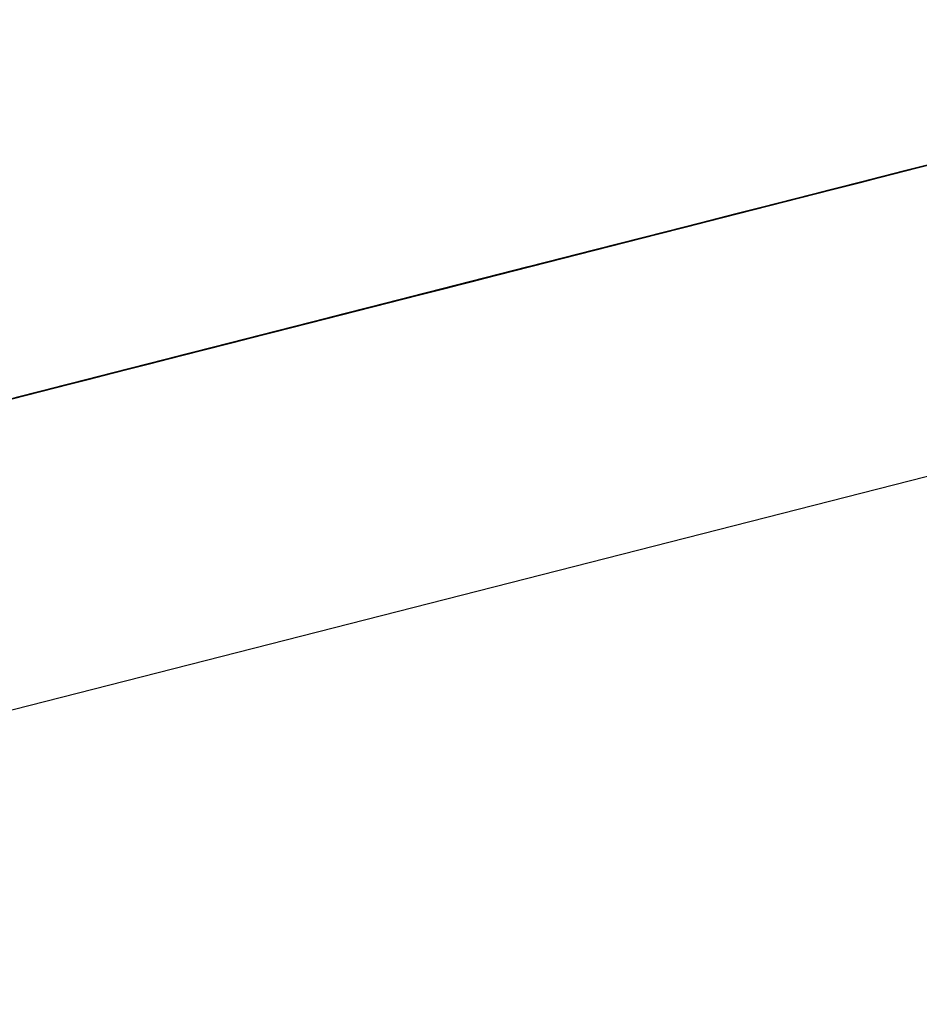
# Model space of a CAD drawing. Units: inches. Extents: x -236 to 38, y -54 to 167.
# Drawn here: x -148 to -148, y -10 to -10 of the extents above; entities that cross this region are included whole.
import ezdxf

# ---------------------------------------------------------------- set-up
doc = ezdxf.new("R2010")
doc.units = ezdxf.units.IN
doc.header["$MEASUREMENT"] = 0
doc.layers.add('TFR-TRI', color=7, linetype='CONTINUOUS')

msp = doc.modelspace()

# ---------------------------------------------------------------- linework, layer by layer
at = {"layer": 'TFR-TRI', "color": 18, "linetype": 'Continuous'}
for p, q in [((-149.805664, -10.758339), (-147.499374, -10.169617)), ((-148.064957, -10.302132), (-148.009758, -10.28804)), ((-148.064957, -10.302132), (-148.009758, -10.28804)), ((-148.064957, -10.302132), (-148.009758, -10.28804)), ((-148.010674, -10.288269), (-148.032753, -10.293907)), ((-148.032753, -10.293907), (-148.010674, -10.288269)), ((-148.010674, -10.288269), (-148.032753, -10.293907)), ((-148.032753, -10.293907), (-148.010674, -10.288269)), ((-148.009613, -10.288002), (-148.031693, -10.29364)), ((-148.028931, -10.292931), (-148.009613, -10.288002)), ((-148.013435, -10.288979), (-148.032753, -10.293907)), ((-148.032753, -10.293907), (-148.013435, -10.288979)), ((-148.013435, -10.288979), (-148.032753, -10.293907)), ((-148.032753, -10.293907), (-148.013435, -10.288979)), ((-148.015274, -10.289444), (-148.058517, -10.300484)), ((-148.015274, -10.289444), (-148.058517, -10.300484)), ((-148.015274, -10.289444), (-148.058517, -10.300484)), ((-148.015274, -10.289444), (-148.032753, -10.293907)), ((-148.032753, -10.293907), (-148.015274, -10.289444)), ((-148.015274, -10.289444), (-148.032753, -10.293907)), ((-148.032753, -10.293907), (-148.015274, -10.289444)), ((-148.018036, -10.290154), (-148.060356, -10.300957)), ((-148.057594, -10.300247), (-148.018036, -10.290154)), ((-148.032173, -10.293762), (-148.019295, -10.290474)), ((-148.060356, -10.300957), (-148.020798, -10.290855)), ((-148.020798, -10.290855), (-148.057594, -10.300247)), ((-148.022057, -10.291176), (-148.030334, -10.293289)), ((-148.030075, -10.293228), (-148.022446, -10.291275)), ((-148.028572, -10.292839), (-148.022133, -10.291199)), ((-148.022446, -10.291275), (-148.028549, -10.292831)), ((-148.028549, -10.292831), (-148.022446, -10.291275)), ((-148.022446, -10.291275), (-148.028549, -10.292831)), ((-148.028549, -10.292831), (-148.022446, -10.291275)), ((-148.022446, -10.291275), (-148.027023, -10.292442)), ((-148.022636, -10.291328), (-148.060356, -10.300957)), ((-148.057594, -10.300247), (-148.022636, -10.291328)), ((-148.022636, -10.291328), (-148.056671, -10.300011)), ((-148.022636, -10.291328), (-148.056671, -10.300011)), ((-148.056671, -10.300011), (-148.022636, -10.291328)), ((-148.028496, -10.292824), (-148.023895, -10.291649)), ((-148.023186, -10.291466), (-148.026863, -10.292404)), ((-148.026863, -10.292404), (-148.023186, -10.291466)), ((-148.023972, -10.291664), (-148.026733, -10.292374)), ((-148.025024, -10.291931), (-148.06826, -10.302971)), ((-148.025024, -10.291931), (-148.06826, -10.302971)), ((-148.025024, -10.291931), (-148.06826, -10.302971)), ((-148.029762, -10.293144), (-148.025162, -10.291969)), ((-148.025162, -10.291969), (-148.028847, -10.292908)), ((-148.028847, -10.292908), (-148.025162, -10.291969)), ((-148.025162, -10.291969), (-148.028847, -10.292908)), ((-148.025162, -10.291969), (-148.028847, -10.292908)), ((-148.027924, -10.292679), (-148.025162, -10.291969)), ((-148.025024, -10.291931), (-148.027786, -10.292641)), ((-148.027786, -10.292641), (-148.025024, -10.291931)), ((-148.025024, -10.291931), (-148.026863, -10.292404)), ((-148.026733, -10.292374), (-148.04789, -10.297775)), ((-148.046051, -10.297302), (-148.02581, -10.292137)), ((-148.026863, -10.292404), (-148.029625, -10.293106)), ((-148.029625, -10.293106), (-148.026863, -10.292404)), ((-148.028702, -10.292877), (-148.026863, -10.292404)), ((-148.026863, -10.292404), (-148.028702, -10.292877)), ((-148.028015, -10.292694), (-148.026176, -10.292229)), ((-148.026176, -10.292229), (-148.028015, -10.292694)), ((-148.02594, -10.292168), (-148.027786, -10.292641)), ((-148.027786, -10.292641), (-148.02594, -10.292168)), ((-148.027786, -10.292641), (-148.026863, -10.292404)), ((-148.026863, -10.292404), (-148.027786, -10.292641)), ((-148.027786, -10.292641), (-148.026863, -10.292404)), ((-148.026863, -10.292404), (-148.027786, -10.292641)), ((-148.026176, -10.292229), (-148.027092, -10.292465)), ((-148.026863, -10.292404), (-148.02594, -10.292168)), ((-148.026863, -10.292404), (-148.02594, -10.292168)), ((-148.02594, -10.292168), (-148.026863, -10.292404)), ((-148.027023, -10.292442), (-148.031601, -10.293617)), ((-148.030685, -10.293381), (-148.027924, -10.292679)), ((-148.027786, -10.292641), (-148.03054, -10.293343)), ((-148.03054, -10.293343), (-148.027786, -10.292641)), ((-148.027786, -10.292641), (-148.029625, -10.293106)), ((-148.029625, -10.293106), (-148.027786, -10.292641)), ((-148.029625, -10.293106), (-148.027786, -10.292641)), ((-148.028931, -10.292931), (-148.028015, -10.292694)), ((-148.028015, -10.292694), (-148.028931, -10.292931)), ((-148.027786, -10.292641), (-148.028702, -10.292877)), ((-148.028702, -10.292877), (-148.027786, -10.292641)), ((-148.027786, -10.292641), (-148.028702, -10.292877)), ((-148.027092, -10.292465), (-148.028015, -10.292694)), ((-148.029625, -10.293106), (-148.055382, -10.299683)), ((-148.029762, -10.293144), (-148.051842, -10.298782)), ((-148.049728, -10.298241), (-148.028572, -10.292839)), ((-148.04966, -10.298225), (-148.028496, -10.292824)), ((-148.049088, -10.29808), (-148.029762, -10.293144)), ((-148.029762, -10.293144), (-148.046326, -10.297371)), ((-148.028549, -10.292831), (-148.03466, -10.294395)), ((-148.03466, -10.294395), (-148.028549, -10.292831)), ((-148.033447, -10.294083), (-148.029762, -10.293144)), ((-148.028549, -10.292831), (-148.033134, -10.294006)), ((-148.033134, -10.294006), (-148.028549, -10.292831)), ((-148.032524, -10.293846), (-148.028847, -10.292908)), ((-148.028847, -10.292908), (-148.032524, -10.293846)), ((-148.029625, -10.293106), (-148.032387, -10.293816)), ((-148.032387, -10.293816), (-148.029625, -10.293106)), ((-148.032387, -10.293816), (-148.029625, -10.293106)), ((-148.028847, -10.292908), (-148.031609, -10.293617)), ((-148.028847, -10.292908), (-148.031609, -10.293617)), ((-148.029854, -10.293167), (-148.030777, -10.293404)), ((-148.030685, -10.293381), (-148.029762, -10.293144)), ((-148.029762, -10.293144), (-148.030685, -10.293381)), ((-148.03054, -10.293343), (-148.028702, -10.292877)), ((-148.028702, -10.292877), (-148.03054, -10.293343)), ((-148.028702, -10.292877), (-148.03054, -10.293343)), ((-148.03054, -10.293343), (-148.028702, -10.292877)), ((-148.029625, -10.293106), (-148.03054, -10.293343)), ((-148.03054, -10.293343), (-148.029625, -10.293106)), ((-148.03054, -10.293343), (-148.029625, -10.293106)), ((-148.029625, -10.293106), (-148.03054, -10.293343)), ((-148.028931, -10.292931), (-148.029854, -10.293167)), ((-148.028702, -10.292877), (-148.029625, -10.293106)), ((-148.030334, -10.293289), (-148.051498, -10.298691)), ((-148.036186, -10.294785), (-148.030075, -10.293228)), ((-148.033447, -10.294083), (-148.030685, -10.293381)), ((-148.032387, -10.293816), (-148.03054, -10.293343)), ((-148.03054, -10.293343), (-148.032387, -10.293816)), ((-148.032387, -10.293816), (-148.03054, -10.293343)), ((-148.03054, -10.293343), (-148.032387, -10.293816)), ((-148.031609, -10.293617), (-148.030685, -10.293381)), ((-148.030685, -10.293381), (-148.031609, -10.293617)), ((-148.03054, -10.293343), (-148.031464, -10.293579)), ((-148.031464, -10.293579), (-148.03054, -10.293343)), ((-148.03054, -10.293343), (-148.031464, -10.293579)), ((-148.031464, -10.293579), (-148.03054, -10.293343)), ((-148.031464, -10.293579), (-148.03054, -10.293343)), ((-148.03054, -10.293343), (-148.031464, -10.293579)), ((-148.05722, -10.300156), (-148.032387, -10.293816)), ((-148.053337, -10.299164), (-148.032173, -10.293762)), ((-148.045631, -10.297195), (-148.032753, -10.293907)), ((-148.032753, -10.293907), (-148.036438, -10.294846)), ((-148.036438, -10.294846), (-148.032753, -10.293907)), ((-148.032753, -10.293907), (-148.036438, -10.294846)), ((-148.036438, -10.294846), (-148.032753, -10.293907)), ((-148.032753, -10.293907), (-148.036438, -10.294846)), ((-148.036438, -10.294846), (-148.032753, -10.293907)), ((-148.032753, -10.293907), (-148.036438, -10.294846)), ((-148.036438, -10.294846), (-148.032753, -10.293907)), ((-148.032524, -10.293846), (-148.036201, -10.294792)), ((-148.031601, -10.293617), (-148.036186, -10.294785)), ((-148.032387, -10.293816), (-148.036064, -10.294754)), ((-148.032753, -10.293907), (-148.035515, -10.294609)), ((-148.035515, -10.294609), (-148.032753, -10.293907)), ((-148.032753, -10.293907), (-148.035515, -10.294609)), ((-148.035515, -10.294609), (-148.032753, -10.293907)), ((-148.031609, -10.293617), (-148.035286, -10.294556)), ((-148.035286, -10.294556), (-148.032524, -10.293846)), ((-148.035141, -10.294518), (-148.032387, -10.293816)), ((-148.034363, -10.294319), (-148.032524, -10.293846)), ((-148.032387, -10.293816), (-148.034225, -10.294281)), ((-148.034225, -10.294281), (-148.032387, -10.293816)), ((-148.032387, -10.293816), (-148.034225, -10.294281)), ((-148.034225, -10.294281), (-148.032387, -10.293816)), ((-148.032387, -10.293816), (-148.034225, -10.294281)), ((-148.034225, -10.294281), (-148.032387, -10.293816)), ((-148.032387, -10.293816), (-148.034225, -10.294281)), ((-148.031609, -10.293617), (-148.033447, -10.294083)), ((-148.032524, -10.293846), (-148.033447, -10.294083)), ((-148.033447, -10.294083), (-148.032524, -10.293846)), ((-148.032524, -10.293846), (-148.033447, -10.294083)), ((-148.031464, -10.293579), (-148.033302, -10.294044)), ((-148.033302, -10.294044), (-148.032387, -10.293816)), ((-148.032387, -10.293816), (-148.033302, -10.294044)), ((-148.033302, -10.294044), (-148.032387, -10.293816)), ((-148.032524, -10.293846), (-148.031609, -10.293617)), ((-148.031609, -10.293617), (-148.032524, -10.293846)), ((-148.032387, -10.293816), (-148.031464, -10.293579)), ((-148.031464, -10.293579), (-148.032387, -10.293816)), ((-148.032387, -10.293816), (-148.031464, -10.293579)), ((-148.032387, -10.293816), (-148.031464, -10.293579)), ((-148.031464, -10.293579), (-148.032387, -10.293816)), ((-148.068855, -10.303123), (-148.033737, -10.294159)), ((-148.034225, -10.294281), (-148.056305, -10.299919)), ((-148.056305, -10.299919), (-148.034225, -10.294281)), ((-148.043427, -10.296631), (-148.034225, -10.294281)), ((-148.033134, -10.294006), (-148.039238, -10.295563)), ((-148.03698, -10.294991), (-148.034225, -10.294281)), ((-148.034225, -10.294281), (-148.03698, -10.294991)), ((-148.036201, -10.294792), (-148.033447, -10.294083)), ((-148.033447, -10.294083), (-148.036201, -10.294792)), ((-148.036201, -10.294792), (-148.033447, -10.294083)), ((-148.036186, -10.294785), (-148.033134, -10.294006)), ((-148.036064, -10.294754), (-148.034225, -10.294281)), ((-148.034225, -10.294281), (-148.036064, -10.294754)), ((-148.033447, -10.294083), (-148.035286, -10.294556)), ((-148.034225, -10.294281), (-148.035141, -10.294518)), ((-148.035141, -10.294518), (-148.034225, -10.294281)), ((-148.034225, -10.294281), (-148.035141, -10.294518)), ((-148.035141, -10.294518), (-148.034225, -10.294281)), ((-148.034363, -10.294319), (-148.033447, -10.294083)), ((-148.033447, -10.294083), (-148.034363, -10.294319)), ((-148.033302, -10.294044), (-148.034225, -10.294281)), ((-148.034225, -10.294281), (-148.033302, -10.294044)), ((-148.035515, -10.294609), (-148.043793, -10.29673)), ((-148.03466, -10.294395), (-148.040764, -10.295952)), ((-148.039238, -10.295563), (-148.03466, -10.294395)), ((-148.035515, -10.294609), (-148.039192, -10.295555)), ((-148.039192, -10.295555), (-148.035515, -10.294609)), ((-148.035515, -10.294609), (-148.039192, -10.295555)), ((-148.039192, -10.295555), (-148.035515, -10.294609)), ((-148.038826, -10.295456), (-148.035141, -10.294518)), ((-148.038048, -10.295258), (-148.035286, -10.294556)), ((-148.035286, -10.294556), (-148.038048, -10.295258)), ((-148.037125, -10.295021), (-148.035286, -10.294556)), ((-148.035286, -10.294556), (-148.037125, -10.295021)), ((-148.035141, -10.294518), (-148.03698, -10.294991)), ((-148.036201, -10.294792), (-148.035286, -10.294556)), ((-148.035286, -10.294556), (-148.036201, -10.294792)), ((-148.036201, -10.294792), (-148.035286, -10.294556)), ((-148.035286, -10.294556), (-148.036201, -10.294792)), ((-148.036064, -10.294754), (-148.035141, -10.294518)), ((-148.035141, -10.294518), (-148.036064, -10.294754)), ((-148.036064, -10.294754), (-148.035141, -10.294518)), ((-148.035286, -10.294556), (-148.034363, -10.294319)), ((-148.035286, -10.294556), (-148.034363, -10.294319)), ((-148.034363, -10.294319), (-148.035286, -10.294556)), ((-148.03698, -10.294991), (-148.056305, -10.299919)), ((-148.056305, -10.299919), (-148.03698, -10.294991)), ((-148.040764, -10.295952), (-148.036186, -10.294785)), ((-148.040764, -10.295952), (-148.036186, -10.294785)), ((-148.036186, -10.294785), (-148.040764, -10.295952)), ((-148.036438, -10.294846), (-148.040115, -10.295784)), ((-148.040115, -10.295784), (-148.036438, -10.294846)), ((-148.036438, -10.294846), (-148.040115, -10.295784)), ((-148.040115, -10.295784), (-148.036438, -10.294846)), ((-148.039886, -10.295731), (-148.036201, -10.294792)), ((-148.039742, -10.295692), (-148.03698, -10.294991)), ((-148.03698, -10.294991), (-148.039742, -10.295692)), ((-148.036438, -10.294846), (-148.039192, -10.295555)), ((-148.039192, -10.295555), (-148.036438, -10.294846)), ((-148.036438, -10.294846), (-148.039192, -10.295555)), ((-148.039192, -10.295555), (-148.036438, -10.294846)), ((-148.036201, -10.294792), (-148.038963, -10.295494)), ((-148.038963, -10.295494), (-148.037125, -10.295021)), ((-148.037125, -10.295021), (-148.038963, -10.295494)), ((-148.038963, -10.295494), (-148.037125, -10.295021)), ((-148.038963, -10.295494), (-148.037125, -10.295021)), ((-148.036064, -10.294754), (-148.038826, -10.295456)), ((-148.036064, -10.294754), (-148.038826, -10.295456)), ((-148.038048, -10.295258), (-148.036201, -10.294792)), ((-148.036201, -10.294792), (-148.038048, -10.295258)), ((-148.036201, -10.294792), (-148.038048, -10.295258)), ((-148.037125, -10.295021), (-148.038048, -10.295258)), ((-148.038048, -10.295258), (-148.037125, -10.295021)), ((-148.037125, -10.295021), (-148.038048, -10.295258)), ((-148.037903, -10.295219), (-148.036064, -10.294754)), ((-148.03698, -10.294991), (-148.037903, -10.295219)), ((-148.037903, -10.295219), (-148.03698, -10.294991)), ((-148.037125, -10.295021), (-148.036201, -10.294792)), ((-148.037125, -10.295021), (-148.036201, -10.294792)), ((-148.036201, -10.294792), (-148.037125, -10.295021)), ((-148.037125, -10.295021), (-148.036201, -10.294792)), ((-148.036201, -10.294792), (-148.037125, -10.295021)), ((-148.03698, -10.294991), (-148.036064, -10.294754)), ((-148.038322, -10.295326), (-148.068855, -10.303123)), ((-148.041954, -10.296257), (-148.037354, -10.295082)), ((-148.040665, -10.295929), (-148.037903, -10.295219)), ((-148.039886, -10.295731), (-148.038048, -10.295258)), ((-148.038048, -10.295258), (-148.039886, -10.295731)), ((-148.039886, -10.295731), (-148.038048, -10.295258)), ((-148.038048, -10.295258), (-148.039886, -10.295731)), ((-148.038048, -10.295258), (-148.038963, -10.295494)), ((-148.038048, -10.295258), (-148.038963, -10.295494)), ((-148.038963, -10.295494), (-148.038048, -10.295258)), ((-148.038048, -10.295258), (-148.038963, -10.295494)), ((-148.037903, -10.295219), (-148.038826, -10.295456)), ((-148.038826, -10.295456), (-148.037903, -10.295219)), ((-148.038826, -10.295456), (-148.056305, -10.299919)), ((-148.056305, -10.299919), (-148.038826, -10.295456)), ((-148.043816, -10.29673), (-148.039238, -10.295563)), ((-148.039238, -10.295563), (-148.043816, -10.29673)), ((-148.040115, -10.295784), (-148.043793, -10.29673)), ((-148.043793, -10.29673), (-148.040115, -10.295784)), ((-148.040115, -10.295784), (-148.043793, -10.29673)), ((-148.043793, -10.29673), (-148.040115, -10.295784)), ((-148.043427, -10.296631), (-148.039742, -10.295692)), ((-148.039742, -10.295692), (-148.043427, -10.296631)), ((-148.039192, -10.295555), (-148.042877, -10.296494)), ((-148.042877, -10.296494), (-148.039192, -10.295555)), ((-148.039192, -10.295555), (-148.042877, -10.296494)), ((-148.042877, -10.296494), (-148.039192, -10.295555)), ((-148.042503, -10.296394), (-148.038826, -10.295456)), ((-148.038826, -10.295456), (-148.042503, -10.296394)), ((-148.039192, -10.295555), (-148.041954, -10.296257)), ((-148.041954, -10.296257), (-148.039192, -10.295555)), ((-148.039192, -10.295555), (-148.041954, -10.296257)), ((-148.041954, -10.296257), (-148.039192, -10.295555)), ((-148.038963, -10.295494), (-148.041725, -10.296196)), ((-148.041725, -10.296196), (-148.039886, -10.295731)), ((-148.039886, -10.295731), (-148.041725, -10.296196)), ((-148.041725, -10.296196), (-148.039886, -10.295731)), ((-148.039886, -10.295731), (-148.041725, -10.296196)), ((-148.040802, -10.295959), (-148.038963, -10.295494)), ((-148.038963, -10.295494), (-148.040802, -10.295959)), ((-148.040802, -10.295959), (-148.038963, -10.295494)), ((-148.038963, -10.295494), (-148.040802, -10.295959)), ((-148.040802, -10.295959), (-148.038963, -10.295494)), ((-148.040802, -10.295959), (-148.039886, -10.295731)), ((-148.039886, -10.295731), (-148.040802, -10.295959)), ((-148.040802, -10.295959), (-148.039886, -10.295731)), ((-148.039886, -10.295731), (-148.040802, -10.295959)), ((-148.040802, -10.295959), (-148.039886, -10.295731)), ((-148.039886, -10.295731), (-148.040802, -10.295959)), ((-148.038826, -10.295456), (-148.040665, -10.295929)), ((-148.039886, -10.295731), (-148.038963, -10.295494)), ((-148.038963, -10.295494), (-148.039886, -10.295731)), ((-148.039886, -10.295731), (-148.038963, -10.295494)), ((-148.038963, -10.295494), (-148.039886, -10.295731)), ((-148.038963, -10.295494), (-148.039886, -10.295731)), ((-148.041374, -10.296104), (-148.068855, -10.303123)), ((-148.068855, -10.303123), (-148.041374, -10.296104)), ((-148.041374, -10.296104), (-148.068855, -10.303123)), ((-148.068855, -10.303123), (-148.041374, -10.296104)), ((-148.046875, -10.297508), (-148.040764, -10.295952)), ((-148.040764, -10.295952), (-148.045341, -10.297119)), ((-148.040802, -10.295959), (-148.044487, -10.296906)), ((-148.043816, -10.29673), (-148.040764, -10.295952)), ((-148.040764, -10.295952), (-148.043816, -10.29673)), ((-148.043564, -10.296669), (-148.040802, -10.295959)), ((-148.043427, -10.296631), (-148.040665, -10.295929)), ((-148.040665, -10.295929), (-148.043427, -10.296631)), ((-148.042648, -10.296432), (-148.040802, -10.295959)), ((-148.040802, -10.295959), (-148.042648, -10.296432)), ((-148.042648, -10.296432), (-148.040802, -10.295959)), ((-148.040802, -10.295959), (-148.042648, -10.296432)), ((-148.041725, -10.296196), (-148.040802, -10.295959)), ((-148.040802, -10.295959), (-148.041725, -10.296196)), ((-148.041725, -10.296196), (-148.040802, -10.295959)), ((-148.040802, -10.295959), (-148.041725, -10.296196)), ((-148.041725, -10.296196), (-148.040802, -10.295959)), ((-148.042503, -10.296394), (-148.077461, -10.305321)), ((-148.063118, -10.301659), (-148.041954, -10.296257)), ((-148.046181, -10.297333), (-148.042503, -10.296394)), ((-148.042503, -10.296394), (-148.046181, -10.297333)), ((-148.042877, -10.296494), (-148.045631, -10.297195)), ((-148.045631, -10.297195), (-148.042877, -10.296494)), ((-148.042877, -10.296494), (-148.045631, -10.297195)), ((-148.045631, -10.297195), (-148.042877, -10.296494)), ((-148.045403, -10.297134), (-148.042648, -10.296432)), ((-148.042648, -10.296432), (-148.045403, -10.297134)), ((-148.041954, -10.296257), (-148.044716, -10.296959)), ((-148.044716, -10.296959), (-148.041954, -10.296257)), ((-148.041954, -10.296257), (-148.044716, -10.296959)), ((-148.044716, -10.296959), (-148.041954, -10.296257)), ((-148.044487, -10.296906), (-148.042648, -10.296432)), ((-148.042648, -10.296432), (-148.044487, -10.296906)), ((-148.044487, -10.296906), (-148.042648, -10.296432)), ((-148.042648, -10.296432), (-148.044487, -10.296906)), ((-148.044487, -10.296906), (-148.042648, -10.296432)), ((-148.043564, -10.296669), (-148.041725, -10.296196)), ((-148.041725, -10.296196), (-148.043564, -10.296669)), ((-148.043564, -10.296669), (-148.041725, -10.296196)), ((-148.041725, -10.296196), (-148.043564, -10.296669)), ((-148.043564, -10.296669), (-148.042648, -10.296432)), ((-148.042648, -10.296432), (-148.043564, -10.296669)), ((-148.043564, -10.296669), (-148.042648, -10.296432)), ((-148.042648, -10.296432), (-148.043564, -10.296669)), ((-148.043564, -10.296669), (-148.042648, -10.296432)), ((-148.042648, -10.296432), (-148.043564, -10.296669)), ((-148.042648, -10.296432), (-148.043564, -10.296669)), ((-148.043495, -10.296654), (-148.04258, -10.296417)), ((-148.042648, -10.296432), (-148.041725, -10.296196)), ((-148.041725, -10.296196), (-148.042648, -10.296432)), ((-148.042648, -10.296432), (-148.041725, -10.296196)), ((-148.041725, -10.296196), (-148.042648, -10.296432)), ((-148.042648, -10.296432), (-148.041725, -10.296196)), ((-148.041725, -10.296196), (-148.042648, -10.296432)), ((-148.042648, -10.296432), (-148.041725, -10.296196)), ((-148.041725, -10.296196), (-148.042648, -10.296432)), ((-148.042648, -10.296432), (-148.041725, -10.296196)), ((-148.041725, -10.296196), (-148.042648, -10.296432)), ((-148.043427, -10.296631), (-148.076546, -10.305084)), ((-148.075623, -10.304848), (-148.043427, -10.296631)), ((-148.043793, -10.29673), (-148.064957, -10.302132)), ((-148.043427, -10.296631), (-148.059067, -10.300621)), ((-148.043793, -10.29673), (-148.047478, -10.297668)), ((-148.047478, -10.297668), (-148.043793, -10.29673)), ((-148.043793, -10.29673), (-148.047478, -10.297668)), ((-148.047478, -10.297668), (-148.043793, -10.29673)), ((-148.047241, -10.297607), (-148.043564, -10.296669)), ((-148.044487, -10.296906), (-148.047241, -10.297607)), ((-148.044487, -10.296906), (-148.047241, -10.297607)), ((-148.046875, -10.297508), (-148.043816, -10.29673)), ((-148.043816, -10.29673), (-148.046875, -10.297508)), ((-148.046875, -10.297508), (-148.043816, -10.29673)), ((-148.043816, -10.29673), (-148.046875, -10.297508)), ((-148.046326, -10.297371), (-148.044487, -10.296906)), ((-148.046326, -10.297371), (-148.044487, -10.296906)), ((-148.046257, -10.297356), (-148.044418, -10.296883)), ((-148.046181, -10.297333), (-148.043427, -10.296631)), ((-148.043427, -10.296631), (-148.046181, -10.297333)), ((-148.046181, -10.297333), (-148.043427, -10.296631)), ((-148.043427, -10.296631), (-148.046181, -10.297333)), ((-148.045403, -10.297134), (-148.043564, -10.296669)), ((-148.043564, -10.296669), (-148.045403, -10.297134)), ((-148.043564, -10.296669), (-148.045403, -10.297134)), ((-148.043564, -10.296669), (-148.045403, -10.297134)), ((-148.045403, -10.297134), (-148.043564, -10.296669)), ((-148.043564, -10.296669), (-148.045403, -10.297134)), ((-148.044487, -10.296906), (-148.045403, -10.297134)), ((-148.045403, -10.297134), (-148.044487, -10.296906)), ((-148.044487, -10.296906), (-148.045403, -10.297134)), ((-148.045403, -10.297134), (-148.044487, -10.296906)), ((-148.045403, -10.297134), (-148.044487, -10.296906)), ((-148.044487, -10.296906), (-148.045403, -10.297134)), ((-148.045403, -10.297134), (-148.044487, -10.296906)), ((-148.045403, -10.297134), (-148.044487, -10.296906)), ((-148.045341, -10.297119), (-148.043495, -10.296654)), ((-148.044418, -10.296883), (-148.045341, -10.297119)), ((-148.044487, -10.296906), (-148.043564, -10.296669)), ((-148.043564, -10.296669), (-148.044487, -10.296906)), ((-148.044487, -10.296906), (-148.043564, -10.296669)), ((-148.043564, -10.296669), (-148.044487, -10.296906)), ((-148.044487, -10.296906), (-148.043564, -10.296669)), ((-148.044418, -10.296883), (-148.043495, -10.296654)), ((-148.043495, -10.296654), (-148.044418, -10.296883)), ((-148.066795, -10.302597), (-148.045631, -10.297195)), ((-148.058929, -10.300591), (-148.046051, -10.297302)), ((-148.045341, -10.297119), (-148.049927, -10.298294)), ((-148.045631, -10.297195), (-148.048393, -10.297897)), ((-148.048393, -10.297897), (-148.045631, -10.297195)), ((-148.045631, -10.297195), (-148.048393, -10.297897)), ((-148.048393, -10.297897), (-148.045631, -10.297195)), ((-148.048164, -10.297844), (-148.045403, -10.297134)), ((-148.045403, -10.297134), (-148.048164, -10.297844)), ((-148.045403, -10.297134), (-148.047241, -10.297607)), ((-148.047241, -10.297607), (-148.045403, -10.297134)), ((-148.045403, -10.297134), (-148.047241, -10.297607)), ((-148.047241, -10.297607), (-148.045403, -10.297134)), ((-148.045403, -10.297134), (-148.047241, -10.297607)), ((-148.04718, -10.297592), (-148.045341, -10.297119)), ((-148.044716, -10.296959), (-148.046555, -10.297432)), ((-148.046555, -10.297432), (-148.044716, -10.296959)), ((-148.044716, -10.296959), (-148.046555, -10.297432)), ((-148.046555, -10.297432), (-148.044716, -10.296959)), ((-148.046326, -10.297371), (-148.045403, -10.297134)), ((-148.045403, -10.297134), (-148.046326, -10.297371)), ((-148.046326, -10.297371), (-148.045403, -10.297134)), ((-148.045403, -10.297134), (-148.046326, -10.297371)), ((-148.046326, -10.297371), (-148.045403, -10.297134)), ((-148.045403, -10.297134), (-148.046326, -10.297371)), ((-148.046326, -10.297371), (-148.045403, -10.297134)), ((-148.045403, -10.297134), (-148.046326, -10.297371)), ((-148.045341, -10.297119), (-148.046257, -10.297356)), ((-148.045341, -10.297119), (-148.046257, -10.297356)), ((-148.050926, -10.298546), (-148.047241, -10.297607)), ((-148.047241, -10.297607), (-148.050926, -10.298546)), ((-148.047241, -10.297607), (-148.050926, -10.298546)), ((-148.050781, -10.298508), (-148.046181, -10.297333)), ((-148.047478, -10.297668), (-148.050232, -10.29837)), ((-148.050232, -10.29837), (-148.047478, -10.297668)), ((-148.047478, -10.297668), (-148.050232, -10.29837)), ((-148.050232, -10.29837), (-148.047478, -10.297668)), ((-148.050003, -10.298309), (-148.047241, -10.297607)), ((-148.049942, -10.298294), (-148.04718, -10.297592)), ((-148.049927, -10.298294), (-148.046875, -10.297508)), ((-148.049927, -10.298294), (-148.046875, -10.297508)), ((-148.046875, -10.297508), (-148.049927, -10.298294)), ((-148.046181, -10.297333), (-148.049866, -10.298279)), ((-148.049866, -10.298279), (-148.046181, -10.297333)), ((-148.046181, -10.297333), (-148.049866, -10.298279)), ((-148.049866, -10.298279), (-148.046181, -10.297333)), ((-148.049088, -10.29808), (-148.046326, -10.297371)), ((-148.049088, -10.29808), (-148.047241, -10.297607)), ((-148.047241, -10.297607), (-148.049088, -10.29808)), ((-148.047241, -10.297607), (-148.049088, -10.29808)), ((-148.049088, -10.29808), (-148.047241, -10.297607)), ((-148.047241, -10.297607), (-148.049088, -10.29808)), ((-148.049088, -10.29808), (-148.047241, -10.297607)), ((-148.047241, -10.297607), (-148.049088, -10.29808)), ((-148.046257, -10.297356), (-148.049019, -10.298058)), ((-148.04718, -10.297592), (-148.049019, -10.298058)), ((-148.049019, -10.298058), (-148.04718, -10.297592)), ((-148.046181, -10.297333), (-148.048943, -10.298042)), ((-148.048401, -10.297905), (-148.046875, -10.297508)), ((-148.046875, -10.297508), (-148.048401, -10.297905)), ((-148.046555, -10.297432), (-148.048393, -10.297897)), ((-148.048393, -10.297897), (-148.046555, -10.297432)), ((-148.046555, -10.297432), (-148.048393, -10.297897)), ((-148.048393, -10.297897), (-148.046555, -10.297432)), ((-148.048164, -10.297844), (-148.046326, -10.297371)), ((-148.046326, -10.297371), (-148.048164, -10.297844)), ((-148.048164, -10.297844), (-148.047241, -10.297607)), ((-148.047241, -10.297607), (-148.048164, -10.297844)), ((-148.048164, -10.297844), (-148.047241, -10.297607)), ((-148.047241, -10.297607), (-148.048164, -10.297844)), ((-148.047241, -10.297607), (-148.048164, -10.297844)), ((-148.048096, -10.297829), (-148.046257, -10.297356)), ((-148.048096, -10.297829), (-148.04718, -10.297592)), ((-148.04718, -10.297592), (-148.048096, -10.297829)), ((-148.048019, -10.297806), (-148.047104, -10.297569)), ((-148.047104, -10.297569), (-148.048019, -10.297806)), ((-148.047241, -10.297607), (-148.046326, -10.297371)), ((-148.047241, -10.297607), (-148.046326, -10.297371)), ((-148.046326, -10.297371), (-148.047241, -10.297607)), ((-148.046326, -10.297371), (-148.047241, -10.297607)), ((-148.047241, -10.297607), (-148.046326, -10.297371)), ((-148.046326, -10.297371), (-148.047241, -10.297607)), ((-148.046257, -10.297356), (-148.04718, -10.297592)), ((-148.04718, -10.297592), (-148.046257, -10.297356)), ((-148.046257, -10.297356), (-148.04718, -10.297592)), ((-148.047104, -10.297569), (-148.046181, -10.297333)), ((-148.046181, -10.297333), (-148.047104, -10.297569)), ((-148.047935, -10.297783), (-148.090256, -10.308586)), ((-148.087494, -10.307884), (-148.047935, -10.297783)), ((-148.04789, -10.297775), (-148.056168, -10.299889)), ((-148.051842, -10.298782), (-148.048164, -10.297844)), ((-148.048164, -10.297844), (-148.051842, -10.298782)), ((-148.049019, -10.298058), (-148.051781, -10.298767)), ((-148.048943, -10.298042), (-148.051704, -10.298744)), ((-148.048393, -10.297897), (-148.051155, -10.298607)), ((-148.051155, -10.298607), (-148.048393, -10.297897)), ((-148.048393, -10.297897), (-148.051155, -10.298607)), ((-148.051155, -10.298607), (-148.048393, -10.297897)), ((-148.050858, -10.298531), (-148.048096, -10.297829)), ((-148.049019, -10.298058), (-148.050858, -10.298531)), ((-148.050858, -10.298531), (-148.049019, -10.298058)), ((-148.050858, -10.298531), (-148.049019, -10.298058)), ((-148.050781, -10.298508), (-148.048943, -10.298042)), ((-148.048393, -10.297897), (-148.050232, -10.29837)), ((-148.050232, -10.29837), (-148.048393, -10.297897)), ((-148.048393, -10.297897), (-148.050232, -10.29837)), ((-148.050232, -10.29837), (-148.048393, -10.297897)), ((-148.050003, -10.298309), (-148.048164, -10.297844)), ((-148.048096, -10.297829), (-148.049942, -10.298294)), ((-148.049942, -10.298294), (-148.049019, -10.298058)), ((-148.049019, -10.298058), (-148.049942, -10.298294)), ((-148.049927, -10.298294), (-148.048401, -10.297905)), ((-148.048401, -10.297905), (-148.049927, -10.298294)), ((-148.048943, -10.298042), (-148.049866, -10.298279)), ((-148.049866, -10.298279), (-148.048943, -10.298042)), ((-148.048943, -10.298042), (-148.049866, -10.298279)), ((-148.048164, -10.297844), (-148.049088, -10.29808)), ((-148.049088, -10.29808), (-148.048164, -10.297844)), ((-148.048164, -10.297844), (-148.049088, -10.29808)), ((-148.049088, -10.29808), (-148.048164, -10.297844)), ((-148.048164, -10.297844), (-148.049088, -10.29808)), ((-148.049019, -10.298058), (-148.048096, -10.297829)), ((-148.049019, -10.298058), (-148.048096, -10.297829)), ((-148.048096, -10.297829), (-148.049019, -10.298058)), ((-148.048943, -10.298042), (-148.048019, -10.297806)), ((-148.048019, -10.297806), (-148.048943, -10.298042)), ((-148.056099, -10.299866), (-148.04966, -10.298225)), ((-148.054329, -10.299416), (-148.049728, -10.298241)), ((-148.053688, -10.299248), (-148.050003, -10.298309)), ((-148.053619, -10.299232), (-148.049942, -10.298294)), ((-148.049866, -10.298279), (-148.053543, -10.299217)), ((-148.053543, -10.299217), (-148.049866, -10.298279)), ((-148.050232, -10.29837), (-148.052994, -10.299072)), ((-148.052994, -10.299072), (-148.050232, -10.29837)), ((-148.050232, -10.29837), (-148.052994, -10.299072)), ((-148.052994, -10.299072), (-148.050232, -10.29837)), ((-148.052979, -10.299072), (-148.049927, -10.298294)), ((-148.049927, -10.298294), (-148.052979, -10.299072)), ((-148.049942, -10.298294), (-148.052696, -10.298996)), ((-148.049866, -10.298279), (-148.05262, -10.298981)), ((-148.05262, -10.298981), (-148.049866, -10.298279)), ((-148.051842, -10.298782), (-148.049088, -10.29808)), ((-148.049088, -10.29808), (-148.051842, -10.298782)), ((-148.051842, -10.298782), (-148.049088, -10.29808)), ((-148.049088, -10.29808), (-148.051842, -10.298782)), ((-148.049866, -10.298279), (-148.051704, -10.298744)), ((-148.051453, -10.298683), (-148.049927, -10.298294)), ((-148.049927, -10.298294), (-148.051453, -10.298683)), ((-148.051453, -10.298683), (-148.049927, -10.298294)), ((-148.049927, -10.298294), (-148.051453, -10.298683)), ((-148.050232, -10.29837), (-148.051155, -10.298607)), ((-148.051155, -10.298607), (-148.050232, -10.29837)), ((-148.050232, -10.29837), (-148.051155, -10.298607)), ((-148.051155, -10.298607), (-148.050232, -10.29837)), ((-148.050926, -10.298546), (-148.049088, -10.29808)), ((-148.049088, -10.29808), (-148.050926, -10.298546)), ((-148.049088, -10.29808), (-148.050926, -10.298546)), ((-148.050926, -10.298546), (-148.049088, -10.29808)), ((-148.050926, -10.298546), (-148.049088, -10.29808)), ((-148.049088, -10.29808), (-148.050926, -10.298546)), ((-148.050926, -10.298546), (-148.050003, -10.298309)), ((-148.050003, -10.298309), (-148.050926, -10.298546)), ((-148.050003, -10.298309), (-148.050926, -10.298546)), ((-148.050858, -10.298531), (-148.049942, -10.298294)), ((-148.049942, -10.298294), (-148.050858, -10.298531)), ((-148.050781, -10.298508), (-148.049866, -10.298279)), ((-148.049866, -10.298279), (-148.050781, -10.298508)), ((-148.049088, -10.29808), (-148.050003, -10.298309)), ((-148.049088, -10.29808), (-148.050003, -10.298309)), ((-148.090256, -10.308586), (-148.050697, -10.298485)), ((-148.050697, -10.298485), (-148.087494, -10.307884)), ((-148.054604, -10.299484), (-148.050926, -10.298546)), ((-148.050926, -10.298546), (-148.054604, -10.299484)), ((-148.054604, -10.299484), (-148.051842, -10.298782)), ((-148.051842, -10.298782), (-148.054604, -10.299484)), ((-148.054604, -10.299484), (-148.051842, -10.298782)), ((-148.051842, -10.298782), (-148.054604, -10.299484)), ((-148.054604, -10.299484), (-148.051842, -10.298782)), ((-148.051842, -10.298782), (-148.054604, -10.299484)), ((-148.054535, -10.299469), (-148.050858, -10.298531)), ((-148.050858, -10.298531), (-148.054535, -10.299469)), ((-148.051781, -10.298767), (-148.054535, -10.299469)), ((-148.054535, -10.299469), (-148.051781, -10.298767)), ((-148.054504, -10.299461), (-148.051453, -10.298683)), ((-148.051453, -10.298683), (-148.054504, -10.299461)), ((-148.054466, -10.299446), (-148.050781, -10.298508)), ((-148.051704, -10.298744), (-148.054466, -10.299446)), ((-148.051498, -10.298691), (-148.054253, -10.2994)), ((-148.053688, -10.299248), (-148.050926, -10.298546)), ((-148.050926, -10.298546), (-148.053688, -10.299248)), ((-148.053619, -10.299232), (-148.050858, -10.298531)), ((-148.053543, -10.299217), (-148.051704, -10.298744)), ((-148.051704, -10.298744), (-148.053543, -10.299217)), ((-148.053528, -10.29921), (-148.051689, -10.298744)), ((-148.052979, -10.299072), (-148.051453, -10.298683)), ((-148.051453, -10.298683), (-148.052979, -10.299072)), ((-148.052765, -10.299019), (-148.050926, -10.298546)), ((-148.050926, -10.298546), (-148.052765, -10.299019)), ((-148.052765, -10.299019), (-148.050926, -10.298546)), ((-148.050926, -10.298546), (-148.052765, -10.299019)), ((-148.050926, -10.298546), (-148.052765, -10.299019)), ((-148.052765, -10.299019), (-148.051842, -10.298782)), ((-148.051842, -10.298782), (-148.052765, -10.299019)), ((-148.052696, -10.298996), (-148.050858, -10.298531)), ((-148.050858, -10.298531), (-148.052696, -10.298996)), ((-148.05262, -10.298981), (-148.051704, -10.298744)), ((-148.051704, -10.298744), (-148.05262, -10.298981)), ((-148.05262, -10.298981), (-148.051704, -10.298744)), ((-148.051704, -10.298744), (-148.05262, -10.298981)), ((-148.052612, -10.298973), (-148.051689, -10.298744)), ((-148.051689, -10.298744), (-148.052612, -10.298973)), ((-148.051155, -10.298607), (-148.052078, -10.298843)), ((-148.052078, -10.298843), (-148.051155, -10.298607)), ((-148.051155, -10.298607), (-148.052078, -10.298843)), ((-148.052078, -10.298843), (-148.051155, -10.298607)), ((-148.051155, -10.298607), (-148.052078, -10.298843)), ((-148.052078, -10.298843), (-148.051155, -10.298607)), ((-148.051155, -10.298607), (-148.052078, -10.298843)), ((-148.052078, -10.298843), (-148.051155, -10.298607)), ((-148.051842, -10.298782), (-148.050926, -10.298546)), ((-148.050926, -10.298546), (-148.051842, -10.298782)), ((-148.051781, -10.298767), (-148.050858, -10.298531)), ((-148.051704, -10.298744), (-148.050781, -10.298508)), ((-148.051704, -10.298744), (-148.050781, -10.298508)), ((-148.050781, -10.298508), (-148.051704, -10.298744)), ((-148.051689, -10.298744), (-148.050766, -10.298508)), ((-148.052536, -10.298958), (-148.090256, -10.308586)), ((-148.087494, -10.307884), (-148.052536, -10.298958)), ((-148.052536, -10.298958), (-148.086578, -10.307648)), ((-148.052536, -10.298958), (-148.086578, -10.307648)), ((-148.086578, -10.307648), (-148.052536, -10.298958)), ((-148.073578, -10.304329), (-148.053337, -10.299164)), ((-148.052765, -10.299019), (-148.056442, -10.299957)), ((-148.05262, -10.298981), (-148.056305, -10.299919)), ((-148.05603, -10.29985), (-148.052979, -10.299072)), ((-148.052979, -10.299072), (-148.05603, -10.29985)), ((-148.055527, -10.299721), (-148.052765, -10.299019)), ((-148.052765, -10.299019), (-148.055527, -10.299721)), ((-148.055458, -10.299706), (-148.052696, -10.298996)), ((-148.052696, -10.298996), (-148.055458, -10.299706)), ((-148.052994, -10.299072), (-148.054832, -10.299545)), ((-148.054832, -10.299545), (-148.052994, -10.299072)), ((-148.052994, -10.299072), (-148.054832, -10.299545)), ((-148.054832, -10.299545), (-148.052994, -10.299072)), ((-148.054604, -10.299484), (-148.052765, -10.299019)), ((-148.052765, -10.299019), (-148.054604, -10.299484)), ((-148.054604, -10.299484), (-148.052765, -10.299019)), ((-148.052765, -10.299019), (-148.054604, -10.299484)), ((-148.052696, -10.298996), (-148.054535, -10.299469)), ((-148.054504, -10.299461), (-148.052979, -10.299072)), ((-148.052979, -10.299072), (-148.054504, -10.299461)), ((-148.054466, -10.299446), (-148.05262, -10.298981)), ((-148.054466, -10.299446), (-148.05262, -10.298981)), ((-148.054451, -10.299446), (-148.052612, -10.298973)), ((-148.052078, -10.298843), (-148.053917, -10.299309)), ((-148.052078, -10.298843), (-148.053917, -10.299309)), ((-148.053917, -10.299309), (-148.052994, -10.299072)), ((-148.052994, -10.299072), (-148.053917, -10.299309)), ((-148.053917, -10.299309), (-148.052994, -10.299072)), ((-148.053917, -10.299309), (-148.052994, -10.299072)), ((-148.052994, -10.299072), (-148.053917, -10.299309)), ((-148.053917, -10.299309), (-148.052994, -10.299072)), ((-148.05262, -10.298981), (-148.053543, -10.299217)), ((-148.053543, -10.299217), (-148.05262, -10.298981)), ((-148.05262, -10.298981), (-148.053543, -10.299217)), ((-148.052612, -10.298973), (-148.053528, -10.29921)), ((-148.052994, -10.299072), (-148.052078, -10.298843)), ((-148.052078, -10.298843), (-148.052994, -10.299072)), ((-148.052994, -10.299072), (-148.052078, -10.298843)), ((-148.052994, -10.299072), (-148.052078, -10.298843)), ((-148.052078, -10.298843), (-148.052994, -10.299072)), ((-148.052994, -10.299072), (-148.052078, -10.298843)), ((-148.054253, -10.2994), (-148.075417, -10.304802)), ((-148.059204, -10.300659), (-148.054604, -10.299484)), ((-148.054604, -10.299484), (-148.058289, -10.300423)), ((-148.058289, -10.300423), (-148.054604, -10.299484)), ((-148.054604, -10.299484), (-148.058289, -10.300423)), ((-148.058289, -10.300423), (-148.054604, -10.299484)), ((-148.058289, -10.300423), (-148.054604, -10.299484)), ((-148.054604, -10.299484), (-148.058289, -10.300423)), ((-148.05822, -10.300407), (-148.054535, -10.299469)), ((-148.054535, -10.299469), (-148.05822, -10.300407)), ((-148.054535, -10.299469), (-148.05822, -10.300407)), ((-148.057365, -10.300194), (-148.053688, -10.299248)), ((-148.053688, -10.299248), (-148.057365, -10.300194)), ((-148.057365, -10.300194), (-148.054604, -10.299484)), ((-148.054604, -10.299484), (-148.057365, -10.300194)), ((-148.054604, -10.299484), (-148.057365, -10.300194)), ((-148.057297, -10.300171), (-148.053619, -10.299232)), ((-148.054535, -10.299469), (-148.057297, -10.300171)), ((-148.053543, -10.299217), (-148.05722, -10.300156)), ((-148.05722, -10.300156), (-148.054466, -10.299446)), ((-148.05722, -10.300156), (-148.054466, -10.299446)), ((-148.054466, -10.299446), (-148.05722, -10.300156)), ((-148.054451, -10.299446), (-148.057205, -10.300148)), ((-148.056442, -10.299957), (-148.054604, -10.299484)), ((-148.054604, -10.299484), (-148.056442, -10.299957)), ((-148.056381, -10.299942), (-148.053619, -10.299232)), ((-148.056381, -10.299942), (-148.054535, -10.299469)), ((-148.056305, -10.299919), (-148.053543, -10.299217)), ((-148.05629, -10.299919), (-148.054451, -10.299446)), ((-148.05603, -10.29985), (-148.054504, -10.299461)), ((-148.054504, -10.299461), (-148.05603, -10.29985)), ((-148.05603, -10.29985), (-148.054504, -10.299461)), ((-148.054504, -10.299461), (-148.05603, -10.29985)), ((-148.054832, -10.299545), (-148.055756, -10.299782)), ((-148.055756, -10.299782), (-148.054832, -10.299545)), ((-148.054832, -10.299545), (-148.055756, -10.299782)), ((-148.055756, -10.299782), (-148.054832, -10.299545)), ((-148.054832, -10.299545), (-148.055756, -10.299782)), ((-148.055756, -10.299782), (-148.054832, -10.299545)), ((-148.054832, -10.299545), (-148.055756, -10.299782)), ((-148.055756, -10.299782), (-148.054832, -10.299545)), ((-148.055527, -10.299721), (-148.053688, -10.299248)), ((-148.055382, -10.299683), (-148.053543, -10.299217)), ((-148.053543, -10.299217), (-148.055382, -10.299683)), ((-148.053543, -10.299217), (-148.055382, -10.299683)), ((-148.055382, -10.299683), (-148.053543, -10.299217)), ((-148.055382, -10.299683), (-148.054466, -10.299446)), ((-148.054466, -10.299446), (-148.055382, -10.299683)), ((-148.055382, -10.299683), (-148.054466, -10.299446)), ((-148.054466, -10.299446), (-148.055382, -10.299683)), ((-148.055367, -10.299683), (-148.053528, -10.29921)), ((-148.054451, -10.299446), (-148.055367, -10.299683)), ((-148.055367, -10.299683), (-148.054451, -10.299446)), ((-148.054451, -10.299446), (-148.055367, -10.299683)), ((-148.053917, -10.299309), (-148.054832, -10.299545)), ((-148.054832, -10.299545), (-148.053917, -10.299309)), ((-148.053917, -10.299309), (-148.054832, -10.299545)), ((-148.054832, -10.299545), (-148.053917, -10.299309)), ((-148.053543, -10.299217), (-148.054466, -10.299446)), ((-148.053528, -10.29921), (-148.054451, -10.299446)), ((-148.053528, -10.29921), (-148.054451, -10.299446)), ((-148.077255, -10.305267), (-148.056099, -10.299866)), ((-148.055382, -10.299683), (-148.064583, -10.302032)), ((-148.056305, -10.299919), (-148.059982, -10.300858)), ((-148.059982, -10.300858), (-148.056305, -10.299919)), ((-148.056305, -10.299919), (-148.059982, -10.300858)), ((-148.059982, -10.300858), (-148.056305, -10.299919)), ((-148.059204, -10.300659), (-148.055527, -10.299721)), ((-148.059135, -10.300644), (-148.055458, -10.299706)), ((-148.055458, -10.299706), (-148.059135, -10.300644)), ((-148.056305, -10.299919), (-148.059067, -10.300621)), ((-148.059067, -10.300621), (-148.056305, -10.299919)), ((-148.059067, -10.300621), (-148.056305, -10.299919)), ((-148.056305, -10.299919), (-148.059067, -10.300621)), ((-148.059052, -10.300621), (-148.05629, -10.299919)), ((-148.058289, -10.300423), (-148.055527, -10.299721)), ((-148.055527, -10.299721), (-148.058289, -10.300423)), ((-148.058128, -10.300385), (-148.055367, -10.299683)), ((-148.05629, -10.299919), (-148.058128, -10.300385)), ((-148.055756, -10.299782), (-148.057594, -10.300247)), ((-148.055756, -10.299782), (-148.057594, -10.300247)), ((-148.057556, -10.30024), (-148.05603, -10.29985)), ((-148.05603, -10.29985), (-148.057556, -10.30024)), ((-148.057556, -10.30024), (-148.05603, -10.29985)), ((-148.05603, -10.29985), (-148.057556, -10.30024)), ((-148.05722, -10.300156), (-148.055382, -10.299683)), ((-148.055382, -10.299683), (-148.05722, -10.300156)), ((-148.05722, -10.300156), (-148.055382, -10.299683)), ((-148.055382, -10.299683), (-148.05722, -10.300156)), ((-148.05722, -10.300156), (-148.056305, -10.299919)), ((-148.056305, -10.299919), (-148.05722, -10.300156)), ((-148.05722, -10.300156), (-148.056305, -10.299919)), ((-148.056305, -10.299919), (-148.05722, -10.300156)), ((-148.055367, -10.299683), (-148.057205, -10.300148)), ((-148.057205, -10.300148), (-148.055367, -10.299683)), ((-148.057205, -10.300148), (-148.05629, -10.299919)), ((-148.057205, -10.300148), (-148.05629, -10.299919)), ((-148.05629, -10.299919), (-148.057205, -10.300148)), ((-148.056671, -10.300011), (-148.055756, -10.299782)), ((-148.055756, -10.299782), (-148.056671, -10.300011)), ((-148.056671, -10.300011), (-148.055756, -10.299782)), ((-148.056671, -10.300011), (-148.055756, -10.299782)), ((-148.055756, -10.299782), (-148.056671, -10.300011)), ((-148.056671, -10.300011), (-148.055756, -10.299782)), ((-148.056305, -10.299919), (-148.055382, -10.299683)), ((-148.055382, -10.299683), (-148.056305, -10.299919)), ((-148.056305, -10.299919), (-148.055382, -10.299683)), ((-148.055382, -10.299683), (-148.056305, -10.299919)), ((-148.05629, -10.299919), (-148.055367, -10.299683)), ((-148.055367, -10.299683), (-148.05629, -10.299919)), ((-148.062744, -10.301567), (-148.05722, -10.300156)), ((-148.061043, -10.301132), (-148.057365, -10.300194)), ((-148.057365, -10.300194), (-148.061043, -10.301132)), ((-148.060982, -10.301109), (-148.057297, -10.300171)), ((-148.05722, -10.300156), (-148.060905, -10.301094)), ((-148.060905, -10.301094), (-148.05722, -10.300156)), ((-148.060616, -10.301018), (-148.057556, -10.30024)), ((-148.057556, -10.30024), (-148.060616, -10.301018)), ((-148.060127, -10.300896), (-148.057365, -10.300194)), ((-148.057365, -10.300194), (-148.060127, -10.300896)), ((-148.057365, -10.300194), (-148.060127, -10.300896)), ((-148.060059, -10.30088), (-148.056381, -10.299942)), ((-148.057297, -10.300171), (-148.060059, -10.30088)), ((-148.059982, -10.300858), (-148.05722, -10.300156)), ((-148.05722, -10.300156), (-148.059982, -10.300858)), ((-148.057205, -10.300148), (-148.059967, -10.300858)), ((-148.056442, -10.299957), (-148.059204, -10.300659)), ((-148.056442, -10.299957), (-148.059204, -10.300659)), ((-148.059135, -10.300644), (-148.056381, -10.299942)), ((-148.05909, -10.300629), (-148.057556, -10.30024)), ((-148.057556, -10.30024), (-148.05909, -10.300629)), ((-148.059067, -10.300621), (-148.05722, -10.300156)), ((-148.05722, -10.300156), (-148.059067, -10.300621)), ((-148.059067, -10.300621), (-148.05722, -10.300156)), ((-148.05722, -10.300156), (-148.059067, -10.300621)), ((-148.059067, -10.300621), (-148.05722, -10.300156)), ((-148.059067, -10.300621), (-148.05722, -10.300156)), ((-148.05722, -10.300156), (-148.059067, -10.300621)), ((-148.057205, -10.300148), (-148.059052, -10.300621)), ((-148.059052, -10.300621), (-148.057205, -10.300148)), ((-148.059052, -10.300621), (-148.057205, -10.300148)), ((-148.057594, -10.300247), (-148.058517, -10.300484)), ((-148.058517, -10.300484), (-148.057594, -10.300247)), ((-148.057594, -10.300247), (-148.058517, -10.300484)), ((-148.058517, -10.300484), (-148.057594, -10.300247)), ((-148.058289, -10.300423), (-148.056442, -10.299957)), ((-148.058144, -10.300392), (-148.05722, -10.300156)), ((-148.05722, -10.300156), (-148.058144, -10.300392)), ((-148.05722, -10.300156), (-148.058144, -10.300392)), ((-148.058128, -10.300385), (-148.057205, -10.300148)), ((-148.057205, -10.300148), (-148.058128, -10.300385)), ((-148.057594, -10.300247), (-148.056671, -10.300011)), ((-148.057594, -10.300247), (-148.056671, -10.300011)), ((-148.075699, -10.304871), (-148.059135, -10.300644)), ((-148.05822, -10.300407), (-148.074776, -10.304634)), ((-148.059135, -10.300644), (-148.063736, -10.301819)), ((-148.062881, -10.301598), (-148.059204, -10.300659)), ((-148.059204, -10.300659), (-148.062881, -10.301598)), ((-148.062881, -10.301598), (-148.059204, -10.300659)), ((-148.06282, -10.301582), (-148.05822, -10.300407)), ((-148.059067, -10.300621), (-148.062744, -10.301567)), ((-148.062744, -10.301567), (-148.059067, -10.300621)), ((-148.062729, -10.301559), (-148.059052, -10.300621)), ((-148.059052, -10.300621), (-148.062729, -10.301559)), ((-148.058289, -10.300423), (-148.061966, -10.301361)), ((-148.058289, -10.300423), (-148.061966, -10.301361)), ((-148.061897, -10.301346), (-148.059135, -10.300644)), ((-148.061821, -10.301331), (-148.059067, -10.300621)), ((-148.059067, -10.300621), (-148.061821, -10.301331)), ((-148.061806, -10.301323), (-148.058128, -10.300385)), ((-148.061806, -10.301323), (-148.059052, -10.300621)), ((-148.061043, -10.301132), (-148.058289, -10.300423)), ((-148.061043, -10.301132), (-148.058289, -10.300423)), ((-148.061043, -10.301132), (-148.058289, -10.300423)), ((-148.061043, -10.301132), (-148.058289, -10.300423)), ((-148.058289, -10.300423), (-148.061043, -10.301132)), ((-148.061043, -10.301132), (-148.058289, -10.300423)), ((-148.058289, -10.300423), (-148.061043, -10.301132)), ((-148.059204, -10.300659), (-148.061043, -10.301132)), ((-148.05822, -10.300407), (-148.060982, -10.301109)), ((-148.060905, -10.301094), (-148.059067, -10.300621)), ((-148.059067, -10.300621), (-148.060905, -10.301094)), ((-148.059067, -10.300621), (-148.060905, -10.301094)), ((-148.060905, -10.301094), (-148.059067, -10.300621)), ((-148.059067, -10.300621), (-148.060905, -10.301094)), ((-148.060905, -10.301094), (-148.059067, -10.300621)), ((-148.059067, -10.300621), (-148.060905, -10.301094)), ((-148.058128, -10.300385), (-148.06089, -10.301086)), ((-148.06089, -10.301086), (-148.059052, -10.300621)), ((-148.059052, -10.300621), (-148.06089, -10.301086)), ((-148.060616, -10.301018), (-148.05909, -10.300629)), ((-148.05909, -10.300629), (-148.060616, -10.301018)), ((-148.058144, -10.300392), (-148.059982, -10.300858)), ((-148.059982, -10.300858), (-148.059067, -10.300621)), ((-148.059067, -10.300621), (-148.059982, -10.300858)), ((-148.059982, -10.300858), (-148.059067, -10.300621)), ((-148.059967, -10.300858), (-148.059052, -10.300621)), ((-148.058517, -10.300484), (-148.059433, -10.30072)), ((-148.059433, -10.30072), (-148.058517, -10.300484)), ((-148.058517, -10.300484), (-148.059433, -10.30072)), ((-148.059433, -10.30072), (-148.058517, -10.300484)), ((-148.059067, -10.300621), (-148.058144, -10.300392)), ((-148.058144, -10.300392), (-148.059067, -10.300621)), ((-148.059052, -10.300621), (-148.058128, -10.300385)), ((-148.058128, -10.300385), (-148.059052, -10.300621)), ((-148.060059, -10.30088), (-148.076614, -10.305107)), ((-148.063805, -10.301834), (-148.060127, -10.300896)), ((-148.060127, -10.300896), (-148.063805, -10.301834)), ((-148.063736, -10.301819), (-148.060059, -10.30088)), ((-148.06366, -10.301796), (-148.059982, -10.300858)), ((-148.059982, -10.300858), (-148.06366, -10.301796)), ((-148.06366, -10.301796), (-148.059982, -10.300858)), ((-148.060127, -10.300896), (-148.062881, -10.301598)), ((-148.059982, -10.300858), (-148.062744, -10.301567)), ((-148.062744, -10.301567), (-148.059982, -10.300858)), ((-148.059982, -10.300858), (-148.062744, -10.301567)), ((-148.059967, -10.300858), (-148.062729, -10.301559)), ((-148.062729, -10.301559), (-148.059967, -10.300858)), ((-148.062141, -10.301407), (-148.060616, -10.301018)), ((-148.060616, -10.301018), (-148.062141, -10.301407)), ((-148.061821, -10.301331), (-148.059982, -10.300858)), ((-148.059982, -10.300858), (-148.061821, -10.301331)), ((-148.060905, -10.301094), (-148.059982, -10.300858)), ((-148.059982, -10.300858), (-148.060905, -10.301094)), ((-148.060905, -10.301094), (-148.059982, -10.300858)), ((-148.059982, -10.300858), (-148.060905, -10.301094))]:
    msp.add_line(p, q, dxfattribs=at)

doc.saveas('drawing.dxf')
